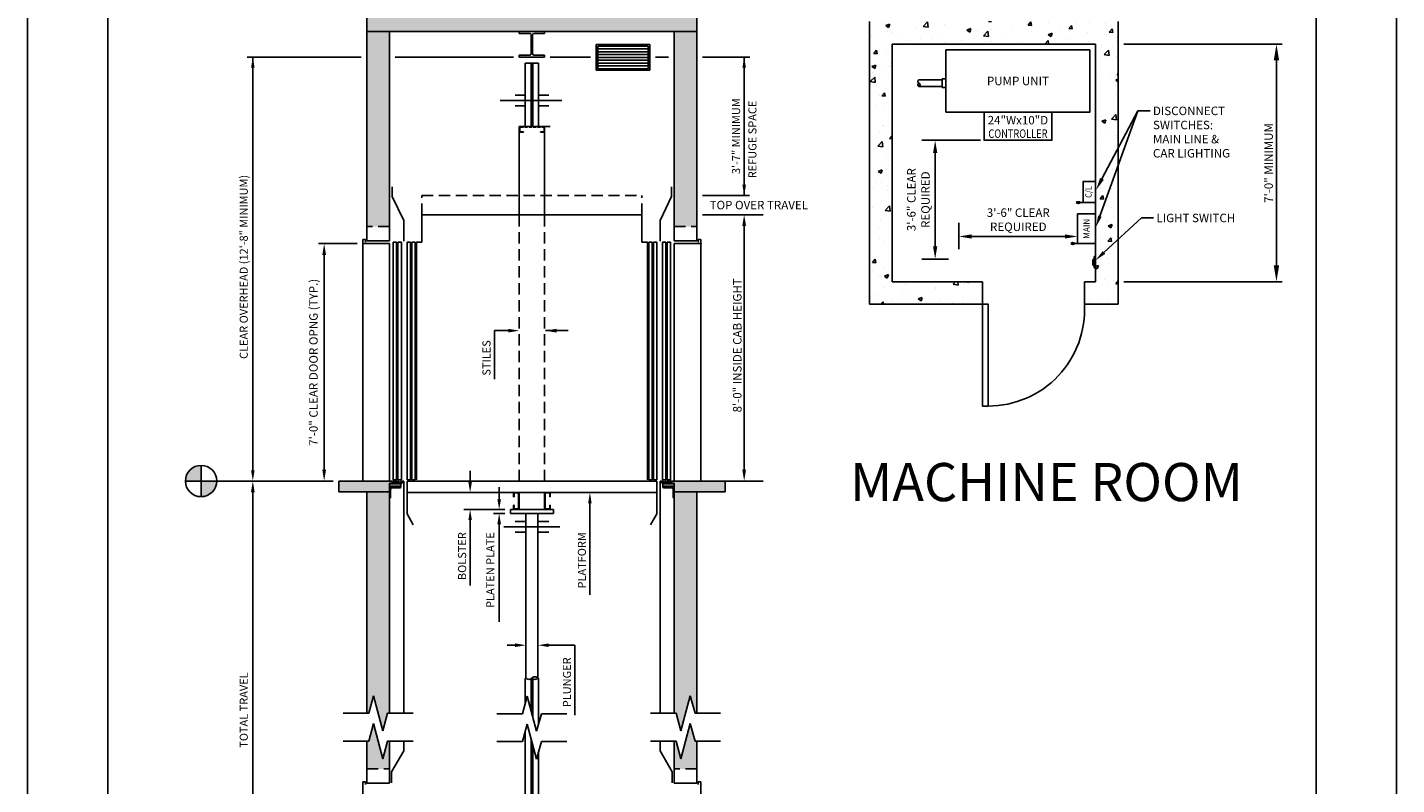
# Model space of a CAD drawing. Units: inches. Extents: x 12 to 606, y 43 to 456.
# Drawn here: x 329 to 571, y 184 to 318 of the extents above; entities that cross this region are included whole.
import ezdxf
from ezdxf.enums import TextEntityAlignment as Align

# ---------------------------------------------------------------- set-up
doc = ezdxf.new("R2010")
doc.units = ezdxf.units.IN
doc.header["$LTSCALE"] = 16
doc.header["$MEASUREMENT"] = 0
doc.linetypes.add('CENTER2', pattern=[1.125, 0.75, -0.125, 0.125, -0.125])
doc.linetypes.add('HIDDEN2', pattern=[0.1875, 0.125, -0.0625])
for name, color, linetype in [('BUILDING WALLS', 7, 'Continuous'), ('CENTER LINE', 1, 'CENTER2'), ('DETAIL TITLE', 6, 'Continuous'), ('DIM', 5, 'Continuous'), ('HIDDEN LINES', 3, 'HIDDEN2'), ('OBJECT', 7, 'Continuous'), ('TEXT', 3, 'Continuous'), ('TITLE BLOCK', 6, 'Continuous')]:
    doc.layers.add(name, color=color, linetype=linetype)
doc.styles.add('ADESK1', font='ROMANS.SHX')
doc.styles.add('BASIC', font='romans.shx')
doc.styles.get("Standard").update_dxf_attribs({"font": 'ARSimp.shx'})
doc.dimstyles.new('AES', dxfattribs={"dimscale": 16, "dimtxt": 0.09375, "dimasz": 0.18, "dimexe": 0.0625, "dimexo": 0.0625, "dimgap": 0.03125, "dimtad": 1, "dimdec": 5, "dimrnd": 0.03125, "dimzin": 3, "dimdsep": 46, "dimlunit": 4, "dimtxsty": 'Standard', "dimcen": 0.09375, "dimclrd": 256, "dimclre": 256, "dimclrt": 3, "dimadec": 0, "dimazin": 0, "dimtfac": 1.5, "dimtdec": 5, "dimtmove": 2, "dimatfit": 0, "dimfxl": 1, "dimfrac": 2, "dimtolj": 1, "dimtzin": 3, "dimarcsym": 0})

# ---------------------------------------------------------------- blocks, each defined once
blk = doc.blocks.new('*D8602')
at = {"layer": 'Defpoints', "color": 0}
for p in [(521.75, 314.99), (521.75, 272.99), (549.74, 272.99)]:
    blk.add_point(p, dxfattribs=at)
at = {"layer": 'DIM', "lineweight": -2}
for p, q in [((522.75, 314.99), (550.74, 314.99)), ((549.74, 312.11), (549.74, 275.87)), ((522.75, 272.99), (550.74, 272.99))]:
    blk.add_line(p, q, dxfattribs=at)
at = {"layer": 'DIM'}
for points in [[(550.22, 312.11), (549.26, 312.11), (549.74, 314.99)], [(549.26, 275.87), (550.22, 275.87), (549.74, 272.99)]]:
    blk.add_solid(points, dxfattribs=at)
at = {"layer": 'DIM', "color": 3, "insert": (548.35, 293.99), "char_height": 1.5, "attachment_point": 5, "rotation": 90}
blk.add_mtext('\\A1;7\'-0" MINIMUM', dxfattribs=at)

msp = doc.modelspace()

# ---------------------------------------------------------------- hatches: boundary and pattern name
at = {"layer": 'BUILDING WALLS'}
h = msp.add_hatch(dxfattribs=at)
h.set_pattern_fill('AR-CONC', color=256, style=0)
h.set_pattern_definition([(50, (0, 0), (7.1726, -0.62752), [0.75, -8.25]), (355, (0, 0), (-1.38751, 7.52192), [0.6, -6.6]), (100.4514, (0.598, -0.052), (5.78509, 6.894395), [0.6374, -7.01142]), (46.1842, (0, 2), (10.67241, -1.65519), [1.125, -12.375]), (96.6356, (0.889, 1.862), (9.34663, 9.74118), [0.9561, -10.51713]), (351.1842, (0, 2), (9.34662, 9.74119), [0.9, -9.9]), (21, (1, 1.5), (5.96907, -4.02619), [0.75, -8.25]), (326, (1, 1.5), (2.43315, 7.2515), [0.6, -6.6]), (71.4514, (1.4974, 1.1645), (8.40223, 3.225305), [0.6374, -7.01142]), (37.5, (0, 0), (0.121599, 3.328939), [0, -6.52, 0, -6.7, 0, -6.625]), (7.5, (0, 0), (2.630695, 3.944117), [0, -3.82, 0, -6.37, 0, -2.525]), (-32.5, (-2.23, 0), (5.338224, -0.225549), [0, -2.5, 0, -7.8, 0, -10.35]), (-42.5, (-3.23, 0), (5.83186, 1.00105), [0, -3.25, 0, -5.18, 0, -7.35])])
h.paths.add_polyline_path([(447.2065261, 317.211886), (447.2065261, 321.211886), (388.8190261, 321.211886), (388.8190261, 317.211886), (415.7707545, 317.211886), (420.2547977, 317.211886)])
h.paths.add_polyline_path([(392.8315261, 282.7278428), (392.8315261, 317.211886), (388.8190261, 317.211886), (388.8190261, 282.7278428)])
h.paths.add_polyline_path([(447.2065261, 282.7278428), (447.2065261, 317.211886), (443.1940261, 317.211886), (443.1940261, 282.7278428)])
h.paths.add_polyline_path([(452.1940261, 235.8278428), (452.1940261, 237.7278428), (442.7877761, 237.7278428), (442.7877761, 237.6498428), (442.6942761, 237.6498428), (442.6942761, 237.5843428), (442.6507761, 237.5408428), (442.4442761, 237.5408428), (442.4442761, 237.4548428), (442.6507761, 237.4548428), (442.6942761, 237.4113428), (442.6942761, 237.3528428), (443.1940261, 237.3528428), (443.1940261, 235.8278428)])
h.paths.add_polyline_path([(447.2065261, 196.6479497), (447.2065261, 235.8278428), (443.1940261, 235.8278428), (443.1940261, 224.7778428), (443.1940261, 196.6479497), (443.5329767, 196.6479497), (444.3666264, 193.5367266), (446.0339258, 199.7591727), (446.8675755, 196.6479497)])
h.paths.add_polyline_path([(392.8315261, 235.8278428), (392.8315261, 237.3528428), (393.3312761, 237.3528428), (393.3312761, 237.4113428), (393.3747761, 237.4548428), (393.5812761, 237.4548428), (393.5812761, 237.5408428), (393.3747761, 237.5408428), (393.3312761, 237.5843428), (393.3312761, 237.6498428), (393.2377761, 237.6498428), (393.2377761, 237.7278428), (383.8315261, 237.7278428), (383.8315261, 235.8278428)])
h.paths.add_polyline_path([(392.8315261, 224.7778428), (392.8315261, 235.8278428), (388.8190261, 235.8278428), (388.8190261, 196.6479497), (389.1579767, 196.6479497), (389.9916264, 199.7591727), (391.6589258, 193.5367266), (392.4925755, 196.6479497), (392.8315261, 196.6479497)])
h.paths.add_polyline_path([(391.6589258, 188.6053968), (389.9916264, 194.8278428), (389.1579767, 191.7166198), (388.8190261, 191.7166198), (388.8190261, 186.7942443), (392.8315261, 186.7942443), (392.8315261, 191.7166198), (392.4925755, 191.7166198)])
h.paths.add_polyline_path([(447.2065261, 186.7942443), (447.2065261, 191.7166198), (446.8675755, 191.7166198), (446.0339258, 194.8278428), (444.3666264, 188.6053968), (443.5329767, 191.7166198), (443.1940261, 191.7166198), (443.1940261, 186.7942443)])
h.paths.add_polyline_path([(452.1940261, 139.8942443), (452.1940261, 141.7942443), (442.7877761, 141.7942443), (442.7877761, 141.7162443), (442.6942761, 141.7162443), (442.6942761, 141.6507443), (442.6507761, 141.6072443), (442.4442761, 141.6072443), (442.4442761, 141.5212443), (442.6507761, 141.5212443), (442.6942761, 141.4777443), (442.6942761, 141.4192443), (443.1940261, 141.4192443), (443.1940261, 139.8942443)])
h.paths.add_polyline_path([(447.2065261, 117.7942443), (447.2065261, 139.8942443), (443.1940261, 139.8942443), (443.1940261, 117.7942443)])
h.paths.add_polyline_path([(448.6377761, 114.9442443), (448.6377761, 117.7942443), (441.1663873, 117.7942443), (441.1663873, 114.9442443)])
h.paths.add_polyline_path([(432.1445319, 114.9442443), (432.1445319, 117.7942443), (425.2791551, 117.7942443), (425.2791551, 114.9442443)])
h.paths.add_polyline_path([(410.746397, 114.9442443), (410.746397, 117.7942443), (386.8190261, 117.7942443), (386.8190261, 114.9442443)])
h.paths.add_polyline_path([(392.8315261, 117.7942443), (392.8315261, 138.7942443), (392.8315261, 139.8942443), (388.8190261, 139.8942443), (388.8190261, 117.7942443)])
h.paths.add_polyline_path([(392.8315261, 139.8942443), (392.8315261, 141.4192443), (393.3312761, 141.4192443), (393.3312761, 141.4777443), (393.3747761, 141.5212443), (393.5812761, 141.5212443), (393.5812761, 141.6072443), (393.3747761, 141.6072443), (393.3312761, 141.6507443), (393.3312761, 141.7162443), (393.2377761, 141.7162443), (393.2377761, 141.7942443), (383.8315261, 141.7942443), (383.8315261, 139.8942443)])
at = {"layer": 'DIM'}
h = msp.add_hatch(color=3, dxfattribs=at)
h.dxf.hatch_style = 1
h.paths.add_polyline_path([(359.4777195, 240.4925007, 0.4142135624), (356.7130616, 237.7278428), (359.4777195, 237.7278428)])
h.paths.add_polyline_path([(362.2423774, 237.7278428), (359.4777195, 237.7278428), (359.4777195, 234.9631849, 0.4142135624)])
at = {"layer": 'OBJECT'}
h = msp.add_hatch(dxfattribs=at)
h.set_pattern_fill('AR-CONC', color=256, style=0)
h.set_pattern_definition([(50, (9e-13, -1e-12), (7.1726, -0.62752), [0.75, -8.25]), (355, (9e-13, -1e-12), (-1.38751, 7.52192), [0.6, -6.6]), (100.4514, (0.598, -0.052), (5.78509, 6.894395), [0.6374, -7.01142]), (46.1842, (9e-13, 2), (10.67241, -1.65519), [1.125, -12.375]), (96.6356, (0.889, 1.862), (9.34663, 9.74118), [0.9561, -10.51713]), (351.1842, (9e-13, 2), (9.34662, 9.74119), [0.9, -9.9]), (21, (1, 1.5), (5.96907, -4.02619), [0.75, -8.25]), (326, (1, 1.5), (2.43315, 7.2515), [0.6, -6.6]), (71.4514, (1.4974, 1.1645), (8.40223, 3.225305), [0.6374, -7.01142]), (37.5, (9e-13, -1e-12), (0.121599, 3.328939), [0, -6.52, 0, -6.7, 0, -6.625]), (7.5, (9e-13, -1e-12), (2.630695, 3.944117), [0, -3.82, 0, -6.37, 0, -2.525]), (327.5, (-2.23, -1e-12), (5.338224, -0.225549), [0, -2.5, 0, -7.8, 0, -10.35]), (317.5, (-3.23, -1e-12), (5.83186, 1.00105), [0, -3.25, 0, -5.18, 0, -7.35])])
h.paths.add_polyline_path([(497.7510526, 268.9901707), (497.7510526, 272.9901707), (481.7510526, 272.9901707), (481.7510526, 314.9901707), (517.7510526, 314.9901707), (517.7510526, 272.9901707), (515.7510526, 272.9901707), (515.7510526, 268.9901707), (521.7510526, 268.9901707), (521.7510526, 318.9901707), (477.7510526, 318.9901707), (477.7510526, 268.9901707)])

# ---------------------------------------------------------------- linework, layer by layer
for p, q in [((490.8565681, 276.9901707), (490.8565681, 276.9901707)), ((389.1579767, 196.6479497), (384.6225312, 196.6479497)), ((392.4925755, 196.6479497), (397.028021, 196.6479497)), ((416.3454767, 196.5712376), (411.8100312, 196.5712376)), ((419.6800755, 196.5712376), (424.215521, 196.5712376)), ((443.5329767, 196.6479497), (438.9975312, 196.6479497)), ((446.8675755, 196.6479497), (451.403021, 196.6479497)), ((389.1579767, 191.7166198), (384.6225312, 191.7166198)), ((392.4925755, 191.7166198), (397.028021, 191.7166198)), ((416.3454767, 191.6399077), (411.8100312, 191.6399077)), ((419.6800755, 191.6399077), (424.215521, 191.6399077)), ((443.5329767, 191.7166198), (438.9975312, 191.7166198)), ((446.8675755, 191.7166198), (451.403021, 191.7166198))]:
    msp.add_line(p, q)
at = {"layer": 'BUILDING WALLS'}
for p, q in [((388.8190261, 280.2028428), (388.8190261, 321.211886)), ((447.2065261, 280.2028428), (447.2065261, 321.211886)), ((477.7510526, 318.9901707), (477.7510526, 268.9901707)), ((521.7510526, 318.9901707), (521.7510526, 268.9901707)), ((447.2065261, 317.211886), (388.8190261, 317.211886)), ((392.8315261, 280.2028428), (392.8315261, 317.211886)), ((443.1940261, 280.2028428), (443.1940261, 317.211886)), ((481.7510526, 314.9901707), (481.7510526, 272.9901707)), ((481.7510526, 314.9901707), (517.7510526, 314.9901707)), ((517.7510526, 314.9901707), (517.7510526, 272.9901707)), ((392.8315261, 280.2028428), (388.8190261, 280.2028428)), ((443.1940261, 280.2028428), (447.2065261, 280.2028428)), ((497.7510526, 272.9901707), (481.7510526, 272.9901707)), ((497.7510526, 272.9901707), (497.7510526, 268.9901707)), ((517.7510526, 272.9901707), (515.7510526, 272.9901707)), ((515.7510526, 272.9901707), (515.7510526, 268.9901707)), ((497.7510526, 268.9901707), (477.7510526, 268.9901707)), ((521.7510526, 268.9901707), (515.7510526, 268.9901707)), ((393.4562761, 237.7278428), (383.8315261, 237.7278428)), ((383.8315261, 237.7278428), (383.8315261, 235.8278428)), ((442.5692761, 237.7278428), (452.1940261, 237.7278428)), ((452.1940261, 237.7278428), (452.1940261, 235.8278428)), ((383.8315261, 235.8278428), (392.8315261, 235.8278428)), ((388.8190261, 196.6479497), (388.8190261, 235.8278428)), ((392.8315261, 224.7778428), (392.8315261, 235.8278428)), ((452.1940261, 235.8278428), (443.1940261, 235.8278428)), ((443.1940261, 224.7778428), (443.1940261, 235.8278428)), ((447.2065261, 196.6479497), (447.2065261, 235.8278428)), ((447.2065261, 196.6479497), (447.2065261, 235.8278428)), ((392.8315261, 196.6479497), (392.8315261, 224.7778428)), ((443.1940261, 196.6479497), (443.1940261, 224.7778428)), ((389.1579767, 196.6479497), (389.9916264, 199.7591727)), ((389.9916264, 199.7591727), (391.6589258, 193.5367266)), ((416.3454767, 196.5712376), (417.1791264, 199.6824606)), ((417.1791264, 199.6824606), (418.8464258, 193.4600146)), ((446.0339258, 199.7591727), (444.3666264, 193.5367266)), ((446.8675755, 196.6479497), (446.0339258, 199.7591727)), ((391.6589258, 193.5367266), (392.4925755, 196.6479497)), ((418.8464258, 193.4600146), (419.6800755, 196.5712376)), ((444.3666264, 193.5367266), (443.5329767, 196.6479497)), ((389.1579767, 191.7166198), (389.9916264, 194.8278428)), ((389.9916264, 194.8278428), (391.6589258, 188.6053968)), ((416.3454767, 191.6399077), (417.1791264, 194.7511307)), ((417.1791264, 194.7511307), (418.8464258, 188.5286847)), ((446.0339258, 194.8278428), (444.3666264, 188.6053968)), ((446.8675755, 191.7166198), (446.0339258, 194.8278428)), ((388.8190261, 184.2692443), (388.8190261, 191.7166198)), ((391.6589258, 188.6053968), (392.4925755, 191.7166198)), ((392.8315261, 184.2692443), (392.8315261, 191.7166198)), ((418.8464258, 188.5286847), (419.6800755, 191.6399077)), ((443.1940261, 184.2692443), (443.1940261, 191.7166198)), ((444.3666264, 188.6053968), (443.5329767, 191.7166198)), ((447.2065261, 184.2692443), (447.2065261, 191.7166198)), ((392.8315261, 184.2692443), (388.8190261, 184.2692443)), ((443.1940261, 184.2692443), (447.2065261, 184.2692443))]:
    msp.add_line(p, q, dxfattribs=at)
msp.add_lwpolyline([(497.7510526, 268.9901707), (497.7510526, 250.9901707), (498.7510526, 250.9901707), (498.7510526, 268.9901707)], close=True, dxfattribs=at)
msp.add_arc((498.7510526, 268.0179485), 17.0277778, 270, 3.273154083, dxfattribs=at)
at = {"layer": 'CENTER LINE'}
for p, q in [((423.3133001, 305.0297346), (412.4147102, 305.0297346)), ((422.9809913, 229.6290321), (413.0653397, 229.6290321))]:
    msp.add_line(p, q, dxfattribs=at)
at = {"layer": 'Defpoints'}
msp.add_lwpolyline([(328.75, 356.75), (571, 356.75), (571, 43.25), (328.75, 43.25)], close=True, dxfattribs=at)
at = {"layer": 'Defpoints', "color": 0, "linetype": 'ByBlock'}
msp.add_point((437.4877761, 285.7278428), dxfattribs=at)
at = {"layer": 'DIM', "linetype": 'ByBlock'}
for p, q in [((387.8190261, 312.7278428), (367.6398875, 312.7278428)), ((368.6398875, 239.6278428), (368.6398875, 312.7278428)), ((414.7707545, 312.7278428), (393.8315261, 312.7278428)), ((442.1940261, 312.7278428), (439.8696626, 312.7278428)), ((456.0103488, 312.7278428), (448.2065261, 312.7278428)), ((455.5666664, 239.7278428), (455.5666664, 283.7278428))]:
    msp.add_line(p, q, dxfattribs=at)
at = {"layer": 'DIM'}
for p, q in [((428.359381, 312.7278428), (421.2547977, 312.7278428)), ((439.8696626, 312.7278428), (442.1940261, 312.7278428)), ((451.106543, 312.7278428), (456.5666664, 312.7278428)), ((455.5666664, 288.2278428), (455.5666664, 312.7278428)), ((518.8709357, 291.1856913), (525.1969593, 303.2014348)), ((497.3707003, 297.9901707), (487.0043753, 297.9901707)), ((489.3565681, 295.7401707), (489.3565681, 279.2401707)), ((448.2065261, 288.2278428), (456.5166664, 288.2278428)), ((448.2065261, 284.8221678), (458.9484349, 284.8221678)), ((493.5635526, 283.4241221), (493.5635526, 278.7197365)), ((387.1065261, 279.7278428), (380.2588041, 279.7278428)), ((512.3135526, 280.9838811), (495.8135526, 280.9838811)), ((381.2588041, 239.7278428), (381.2588041, 277.7278428)), ((491.7087609, 276.9901707), (487.0043753, 276.9901707)), ((411.421295, 264.3235261), (411.421295, 255.7736402)), ((413.8627761, 264.3235261), (411.421295, 264.3235261)), ((420.4127761, 264.3235261), (424.4127761, 264.3235261)), ((382.8315261, 237.7278428), (362.2423774, 237.7278428)), ((374.8781392, 237.7278428), (374.8781392, 237.7278428)), ((380.2588041, 237.7278428), (380.2588041, 237.7278428)), ((407.0857277, 237.6090928), (407.0857277, 239.5090928)), ((452.1940261, 237.7278428), (458.9240361, 237.7278428)), ((412.2214077, 234.4903373), (412.2214077, 236.6317559)), ((413.2127761, 232.7085928), (405.990498, 232.7085928)), ((428.2784895, 233.8566004), (428.2784895, 217.585131)), ((407.0857277, 230.8085928), (407.0857277, 219.2277304)), ((413.2127761, 231.9960928), (411.2173008, 231.9960928)), ((412.2173008, 230.0960928), (412.2173008, 212.8233376)), ((415.0440261, 208.6862339), (413.6164485, 208.6862339)), ((420.9815261, 208.6862339), (425.6127761, 208.6862339)), ((425.6127761, 208.6862339), (425.6127761, 196.3137274))]:
    msp.add_line(p, q, dxfattribs=at)
at = {"layer": 'DIM', "linetype": 'ByBlock', "lineweight": -2}
for p, q in [((518.4995264, 284.5767728), (525.1969593, 303.2014348)), ((525.1969593, 303.2014348), (527.3929374, 303.2014348)), ((519.2201401, 278.1432174), (525.8409798, 284.2594575)), ((525.8409798, 284.2594575), (528.0111241, 284.2594575))]:
    msp.add_line(p, q, dxfattribs=at)
at = {"layer": 'DIM', "color": 3}
for p, q in [((359.4777195, 240.4925007), (359.4777195, 234.9631849)), ((356.7130616, 237.7278428), (362.2423774, 237.7278428))]:
    msp.add_line(p, q, dxfattribs=at)
at = {"layer": 'DIM', "color": 5, "linetype": 'ByBlock'}
msp.add_line((368.6398875, 143.7942443), (368.6398875, 235.7278428), dxfattribs=at)
at = {"layer": 'DIM'}
msp.add_circle((359.4777195, 237.7278428), 2.7646579, dxfattribs=at)
at = {"layer": 'DIM', "linetype": 'ByBlock'}
for points in [[(368.3232209, 310.8278428), (368.9565542, 310.8278428), (368.6398875, 312.7278428)], [(455.2333331, 282.8221678), (455.8999998, 282.8221678), (455.5666664, 284.8221678)], [(368.3232209, 239.6278428), (368.9565542, 239.6278428), (368.6398875, 237.7278428)], [(455.2333331, 239.7278428), (455.8999998, 239.7278428), (455.5666664, 237.7278428)]]:
    msp.add_solid(points, dxfattribs=at)
at = {"layer": 'DIM'}
for points in [[(455.8833331, 310.8278428), (455.2499998, 310.8278428), (455.5666664, 312.7278428)], [(488.9815681, 295.7401707), (489.7315681, 295.7401707), (489.3565681, 297.9901707)], [(519.2027579, 291.0109943), (517.8227535, 289.1947583), (518.5391136, 291.3603883)], [(455.8833331, 290.1278428), (455.2499998, 290.1278428), (455.5666664, 288.2278428)], [(518.8131954, 284.4639773), (517.8227535, 282.6947583), (518.1858573, 284.6895683)], [(495.8135526, 281.3588811), (495.8135526, 280.6088811), (493.5635526, 280.9838811)], [(512.3135526, 280.6088811), (512.3135526, 281.3588811), (514.5635526, 280.9838811)], [(381.5921374, 277.7278428), (380.9254708, 277.7278428), (381.2588041, 279.7278428)], [(489.7315681, 279.2401707), (488.9815681, 279.2401707), (489.3565681, 276.9901707)], [(519.4463272, 277.8983695), (517.7510526, 276.7860947), (518.993953, 278.3880653)], [(413.8627761, 264.0068594), (413.8627761, 264.6401928), (415.7627761, 264.3235261)], [(422.4127761, 263.9901928), (422.4127761, 264.6568594), (420.4127761, 264.3235261)], [(380.9254708, 239.7278428), (381.5921374, 239.7278428), (381.2588041, 237.7278428)], [(407.4023943, 237.6090928), (406.769061, 237.6090928), (407.0857277, 235.7090928)], [(428.5805637, 233.8090928), (427.9618228, 233.8090928), (428.2784895, 235.7090928)], [(407.4023943, 230.8085928), (406.769061, 230.8085928), (407.0857277, 232.7085928)], [(412.5421813, 234.4903373), (411.9006342, 234.4903373), (412.2173008, 232.7085928)], [(412.5421813, 230.0960928), (411.9006342, 230.0960928), (412.2173008, 231.9960928)], [(415.0440261, 208.3695672), (415.0440261, 209.0029006), (416.9440261, 208.6862339)], [(420.9815261, 208.3695672), (420.9815261, 209.0029006), (419.0815261, 208.6862339)]]:
    msp.add_solid(points, dxfattribs=at)
at = {"layer": 'DIM', "color": 5, "linetype": 'ByBlock'}
msp.add_solid([(368.3065542, 235.7278428), (368.9732209, 235.7278428), (368.6398875, 237.7278428)], dxfattribs=at)
at = {"layer": 'HIDDEN LINES', "ltscale": 0.25}
for p, q in [((420.0140261, 300.4153428), (416.0115261, 300.4153428)), ((415.7625261, 300.1663428), (415.7625261, 299.6643428)), ((415.8565261, 299.6643428), (415.8565261, 300.1663428)), ((416.0115261, 300.3213428), (420.0140261, 300.3213428)), ((416.5125261, 299.5093428), (416.0115261, 299.5093428)), ((416.0115261, 299.4153428), (416.5125261, 299.4153428)), ((416.5125261, 299.4153428), (416.5125261, 299.5093428)), ((420.0140261, 299.5093428), (419.5130261, 299.5093428)), ((419.5130261, 299.5093428), (419.5130261, 299.4153428)), ((419.5130261, 299.4153428), (420.0140261, 299.4153428)), ((420.1690261, 300.1663428), (420.1690261, 299.6643428)), ((420.2630261, 299.6643428), (420.2630261, 300.1663428))]:
    msp.add_line(p, q, dxfattribs=at)
at = {"layer": 'HIDDEN LINES', "color": 3, "linetype": 'HIDDEN2'}
for p, q in [((398.5377761, 288.2278428), (437.4877761, 288.2278428)), ((398.5377761, 284.8221678), (398.5377761, 288.2278428)), ((437.4877761, 284.8221678), (437.4877761, 288.2278428))]:
    msp.add_line(p, q, dxfattribs=at)
at = {"layer": 'HIDDEN LINES'}
for p, q in [((415.7627761, 237.7278428), (415.7627761, 284.8221678)), ((420.2627761, 237.7278428), (420.2627761, 284.8221678)), ((392.8315261, 282.7278428), (388.8190261, 282.7278428)), ((443.1940261, 282.7278428), (447.2065261, 282.7278428)), ((388.8190261, 186.7942443), (392.8315261, 186.7942443)), ((447.2065261, 186.7942443), (443.1940261, 186.7942443))]:
    msp.add_line(p, q, dxfattribs=at)
at = {"layer": 'HIDDEN LINES', "ltscale": 0.25}
for centre, radius, start, end in [((416.0115261, 300.1663428), 0.249, 90, 180), ((420.0140261, 300.1663428), 0.249, 0, 90), ((416.0115261, 299.6643428), 0.249, 180, 270), ((416.0115261, 300.1663428), 0.155, 90, 180), ((416.0115261, 299.6643428), 0.155, 180, 270), ((420.0140261, 300.1663428), 0.155, 0, 90), ((420.0140261, 299.6643428), 0.155, 270, 0), ((420.0140261, 299.6643428), 0.249, 270, 0)]:
    msp.add_arc(centre, radius, start, end, dxfattribs=at)
at = {"layer": 'OBJECT'}
for p, q in [((415.7707545, 316.8755827), (415.7707545, 317.211886)), ((415.7707545, 317.211886), (420.2547977, 317.211886)), ((415.7707545, 316.8755827), (417.6316324, 316.8755827)), ((417.900675, 313.3331886), (417.900675, 316.6065401)), ((418.1248772, 313.3331886), (418.1248772, 316.6065401)), ((418.3939198, 316.8755827), (420.2547977, 316.8755827)), ((420.2547977, 317.211886), (420.2547977, 316.8755827)), ((417.6316324, 313.064146), (415.7707545, 313.064146)), ((415.7707545, 312.7278428), (415.7707545, 313.064146)), ((420.2547977, 312.7278428), (415.7707545, 312.7278428)), ((420.2547977, 313.064146), (418.3939198, 313.064146)), ((420.2547977, 313.064146), (420.2547977, 312.7278428)), ((516.7510526, 313.9901707), (491.2510526, 313.9901707)), ((416.8252761, 311.6489488), (416.8252761, 300.4153428)), ((416.8252761, 311.6489488), (419.2002761, 311.6489488)), ((419.2002761, 311.6489488), (419.2002761, 300.4153428)), ((486.5164714, 308.7169869), (490.5961698, 308.7169869)), ((490.5961698, 307.3460352), (490.5961698, 308.8923214)), ((490.5961698, 308.8923214), (491.2510526, 308.8923214)), ((416.8252761, 305.9797346), (415.0440261, 305.9797346)), ((420.9815261, 305.9797346), (419.2002761, 305.9797346)), ((486.5164714, 307.5345871), (490.5961698, 307.5345871)), ((491.2510526, 307.3460352), (490.5961698, 307.3460352)), ((416.8252761, 304.0797346), (415.0440261, 304.0797346)), ((420.9815261, 304.0797346), (419.2002761, 304.0797346)), ((415.7627761, 284.8221678), (415.7627761, 300.4153428)), ((415.7627761, 300.4153428), (420.2627761, 300.4153428)), ((420.2627761, 284.8221678), (420.2627761, 300.4153428)), ((420.2627761, 300.4153428), (421.2627761, 300.4153428)), ((393.3065261, 288.0257981), (393.3065261, 289.74552)), ((442.7190261, 288.0257981), (442.7190261, 289.74552)), ((395.3315261, 283.7995662), (393.3065261, 288.0257981)), ((440.6940261, 283.7995662), (442.7190261, 288.0257981)), ((517.7510526, 286.9748634), (514.3291776, 286.9748634)), ((395.3315261, 280.1401317), (395.3315261, 283.7995662)), ((398.5377761, 284.8221678), (437.4877761, 284.8221678)), ((398.5377761, 279.9653428), (398.5377761, 284.8221678)), ((437.4877761, 279.9653428), (437.4877761, 284.8221678)), ((440.6940261, 280.1401317), (440.6940261, 283.7995662)), ((397.5877761, 237.9653428), (397.5877761, 279.9653428)), ((398.5377761, 279.9653428), (397.5877761, 279.9653428)), ((437.4877761, 279.9653428), (438.4377761, 279.9653428)), ((438.4377761, 237.9653428), (438.4377761, 279.9653428)), ((517.7510526, 279.7248634), (513.3448026, 279.7248634)), ((517.2510526, 276.9153895), (517.5010526, 276.9153895)), ((517.2510526, 276.9153895), (517.2510526, 275.9153895)), ((517.5010526, 277.4153895), (517.5010526, 275.4153895)), ((517.5010526, 277.4153895), (517.7510526, 277.4153895)), ((517.2510526, 275.9153895), (517.5010526, 275.9153895)), ((517.5010526, 275.4153895), (517.7510526, 275.4153895)), ((393.4337946, 237.7278428), (393.2377761, 237.7278428)), ((393.2377761, 237.7278428), (393.2377761, 237.6498428)), ((393.3312761, 237.6498428), (393.2377761, 237.6498428)), ((393.3312761, 237.5843428), (393.3312761, 237.6498428)), ((393.3747761, 237.5408428), (393.3312761, 237.5843428)), ((393.3747761, 237.4548428), (393.3312761, 237.4113428)), ((393.3312761, 237.3528428), (393.3312761, 237.4113428)), ((393.5812761, 237.5408428), (393.3747761, 237.5408428)), ((393.3747761, 237.4548428), (393.5812761, 237.4548428)), ((393.6837946, 237.7278428), (393.5417576, 237.7278428)), ((393.5812761, 237.4548428), (393.5812761, 237.5408428)), ((393.9542761, 237.6684928), (393.6652761, 237.6684928)), ((393.6652761, 237.4308428), (393.6652761, 237.6684928)), ((393.6652761, 237.4308428), (393.7185261, 237.4308428)), ((393.7185261, 237.3528428), (393.7185261, 237.4308428)), ((393.9337946, 237.7278428), (393.7917576, 237.7278428)), ((393.9060261, 237.4308428), (393.9542761, 237.4308428)), ((393.9060261, 237.3528428), (393.9060261, 237.4308428)), ((393.9542761, 237.4308428), (393.9542761, 237.6684928)), ((394.3257761, 237.6684928), (394.0367761, 237.6684928)), ((394.0367761, 237.4308428), (394.0367761, 237.6684928)), ((394.0367761, 237.4308428), (394.0905261, 237.4308428)), ((394.1837946, 237.7278428), (394.0417576, 237.7278428)), ((394.0905261, 237.3528428), (394.0905261, 237.4308428)), ((394.2780261, 237.4308428), (394.3257761, 237.4308428)), ((394.2780261, 237.3528428), (394.2780261, 237.4308428)), ((394.4827761, 237.7278428), (394.2917576, 237.7278428)), ((394.3257761, 237.4308428), (394.3257761, 237.6684928)), ((394.4082761, 237.4308428), (394.4082761, 237.6684928)), ((394.4827761, 237.6684928), (394.4082761, 237.6684928)), ((394.4082761, 237.4308428), (394.9267761, 237.4308428)), ((394.4827761, 237.6684928), (394.4827761, 237.7278428)), ((395.0587946, 237.7278428), (394.7427761, 237.7278428)), ((394.7427761, 237.6684928), (394.7427761, 237.7278428)), ((394.9267761, 237.6684928), (394.7427761, 237.6684928)), ((394.9267761, 237.4308428), (394.9267761, 237.6684928)), ((395.2222761, 237.6028428), (395.0507761, 237.6028428)), ((395.0507761, 237.3528428), (395.0507761, 237.6028428)), ((395.2222761, 237.6028428), (395.1597761, 237.4623428)), ((395.3002761, 237.4623428), (395.1597761, 237.4623428)), ((395.3002761, 237.7278428), (395.1667576, 237.7278428)), ((395.3315261, 237.7278428), (395.3002761, 237.7278428)), ((395.3002761, 237.4623428), (395.3002761, 237.7278428)), ((395.3315261, 196.6479497), (395.3315261, 237.7278428)), ((395.9252761, 237.7278428), (440.1002761, 237.7278428)), ((395.9252761, 231.9090928), (395.9252761, 237.7278428)), ((440.1002761, 235.7090928), (440.1002761, 237.7278428)), ((440.1002761, 231.9090928), (440.1002761, 237.7278428)), ((440.6940261, 237.7278428), (440.7252761, 237.7278428)), ((440.6940261, 196.6479497), (440.6940261, 237.7278428)), ((440.6940261, 196.6479497), (440.6940261, 237.7278428)), ((440.7252761, 237.7278428), (440.8587946, 237.7278428)), ((440.7252761, 237.4623428), (440.7252761, 237.7278428)), ((440.7252761, 237.4623428), (440.8657761, 237.4623428)), ((440.8032761, 237.6028428), (440.8657761, 237.4623428)), ((440.8032761, 237.6028428), (440.9747761, 237.6028428)), ((440.9667576, 237.7278428), (441.2827761, 237.7278428)), ((440.9747761, 237.3528428), (440.9747761, 237.6028428)), ((441.0987761, 237.4308428), (441.0987761, 237.6684928)), ((441.0987761, 237.6684928), (441.2827761, 237.6684928)), ((441.6172761, 237.4308428), (441.0987761, 237.4308428)), ((441.2827761, 237.6684928), (441.2827761, 237.7278428)), ((441.5427761, 237.7278428), (441.7337946, 237.7278428)), ((441.5427761, 237.6684928), (441.5427761, 237.7278428)), ((441.5427761, 237.6684928), (441.6172761, 237.6684928)), ((441.6172761, 237.4308428), (441.6172761, 237.6684928)), ((441.6997761, 237.6684928), (441.9887761, 237.6684928)), ((441.6997761, 237.4308428), (441.6997761, 237.6684928)), ((441.7475261, 237.4308428), (441.6997761, 237.4308428)), ((441.7475261, 237.3528428), (441.7475261, 237.4308428)), ((441.8417576, 237.7278428), (441.9837946, 237.7278428)), ((441.9350261, 237.3528428), (441.9350261, 237.4308428)), ((441.9887761, 237.4308428), (441.9350261, 237.4308428)), ((441.9887761, 237.4308428), (441.9887761, 237.6684928)), ((442.0712761, 237.6684928), (442.3602761, 237.6684928)), ((442.0712761, 237.4308428), (442.0712761, 237.6684928)), ((442.1195261, 237.4308428), (442.0712761, 237.4308428)), ((442.0917576, 237.7278428), (442.2337946, 237.7278428)), ((442.1195261, 237.3528428), (442.1195261, 237.4308428)), ((442.3070261, 237.3528428), (442.3070261, 237.4308428)), ((442.3602761, 237.4308428), (442.3070261, 237.4308428)), ((442.3417576, 237.7278428), (442.4837946, 237.7278428)), ((442.3602761, 237.4308428), (442.3602761, 237.6684928)), ((442.4442761, 237.5408428), (442.6507761, 237.5408428)), ((442.4442761, 237.4548428), (442.4442761, 237.5408428)), ((442.6507761, 237.4548428), (442.4442761, 237.4548428)), ((442.5917576, 237.7278428), (442.7877761, 237.7278428)), ((442.6507761, 237.5408428), (442.6942761, 237.5843428)), ((442.6507761, 237.4548428), (442.6942761, 237.4113428)), ((442.6942761, 237.6498428), (442.7877761, 237.6498428)), ((442.6942761, 237.5843428), (442.6942761, 237.6498428)), ((442.6942761, 237.3528428), (442.6942761, 237.4113428)), ((442.7877761, 237.7278428), (442.7877761, 237.6498428)), ((393.3312761, 237.3528428), (393.7185261, 237.3528428)), ((393.9060261, 237.3528428), (394.0905261, 237.3528428)), ((394.2780261, 237.3528428), (395.0507761, 237.3528428)), ((395.9252761, 235.7090928), (440.1002761, 235.7090928)), ((414.7627761, 234.9590928), (414.7627761, 235.4600928)), ((414.8567761, 235.4600928), (414.8567761, 234.9590928)), ((415.0117761, 235.7090928), (415.5137761, 235.7090928)), ((415.5137761, 235.6150928), (415.0117761, 235.6150928)), ((415.6687761, 232.9575928), (415.6687761, 235.4600928)), ((415.7627761, 235.4600928), (415.7627761, 232.9575928)), ((420.2627761, 235.4600928), (420.2627761, 232.9575928)), ((420.3567761, 232.9575928), (420.3567761, 235.4600928)), ((421.0137761, 235.7090928), (420.5117761, 235.7090928)), ((420.5117761, 235.6150928), (421.0137761, 235.6150928)), ((421.1687761, 235.4600928), (421.1687761, 234.9590928)), ((421.2627761, 234.9590928), (421.2627761, 235.4600928)), ((441.7475261, 237.3528428), (440.9747761, 237.3528428)), ((442.1195261, 237.3528428), (441.9350261, 237.3528428)), ((442.6942761, 237.3528428), (442.3070261, 237.3528428)), ((421.8127761, 232.7085928), (414.2127761, 232.7085928)), ((414.2127761, 231.9960928), (414.2127761, 232.7085928)), ((414.8567761, 234.9590928), (414.7627761, 234.9590928)), ((414.7627761, 232.9575928), (414.7627761, 233.4585928)), ((414.7627761, 233.4585928), (414.8567761, 233.4585928)), ((414.8567761, 233.4585928), (414.8567761, 232.9575928)), ((415.0117761, 232.8025928), (415.5137761, 232.8025928)), ((415.5137761, 232.7085928), (415.0117761, 232.7085928)), ((421.0137761, 232.8025928), (420.5117761, 232.8025928)), ((420.5117761, 232.7085928), (421.0137761, 232.7085928)), ((421.1687761, 234.9590928), (421.2627761, 234.9590928)), ((421.2627761, 233.4585928), (421.1687761, 233.4585928)), ((421.1687761, 233.4585928), (421.1687761, 232.9575928)), ((421.2627761, 232.9575928), (421.2627761, 233.4585928)), ((421.8127761, 231.9960928), (421.8127761, 232.7085928)), ((395.9252761, 231.9090928), (397.0222416, 230.0090928)), ((421.8127761, 231.9960928), (414.2127761, 231.9960928)), ((416.9440261, 230.5790321), (415.0440261, 230.5790321)), ((416.9440261, 202.8739164), (416.9440261, 231.9960928)), ((419.0815261, 202.8739164), (419.0815261, 231.9960928)), ((420.9815261, 230.5790321), (419.0815261, 230.5790321)), ((440.1002761, 231.9090928), (439.0033106, 230.0090928)), ((416.9440261, 228.6790321), (415.0440261, 228.6790321)), ((420.9815261, 228.6790321), (419.0815261, 228.6790321)), ((416.8252761, 202.8739164), (416.8252761, 198.3618733)), ((419.2002761, 202.8739164), (419.2002761, 194.7806019)), ((395.3315261, 190.0192443), (395.3315261, 191.7166198)), ((416.8252761, 193.4305434), (416.8252761, 172.6729372)), ((440.6940261, 190.0192443), (440.6940261, 191.7166198)), ((395.3315261, 190.0192443), (393.1940261, 186.3169857)), ((419.2002761, 189.849272), (419.2002761, 172.6729372)), ((440.6940261, 190.0192443), (442.8315261, 186.3169857)), ((393.1940261, 184.3192443), (393.1940261, 186.3169857)), ((442.8315261, 184.3192443), (442.8315261, 186.3169857))]:
    msp.add_line(p, q, dxfattribs=at)
at = {"layer": 'OBJECT', "color": 4}
for p, q in [((438.8696626, 314.91116), (429.359381, 314.91116)), ((429.359381, 314.91116), (429.359381, 310.41116)), ((438.5571618, 314.66116), (429.6718818, 314.66116)), ((429.6718818, 314.66116), (429.6718818, 310.66116)), ((438.5571618, 314.16116), (429.6718818, 314.16116)), ((438.5571618, 313.66116), (429.6718818, 313.66116)), ((438.5571618, 313.16116), (429.6718818, 313.16116)), ((438.5571618, 312.66116), (429.6718818, 312.66116)), ((438.5571618, 314.66116), (438.5571618, 310.66116)), ((438.8696626, 314.91116), (438.8696626, 310.41116)), ((417.8643382, 311.6489488), (417.8643382, 300.4153428)), ((418.161214, 311.6489488), (418.161214, 300.4153428)), ((438.8696626, 310.41116), (429.359381, 310.41116)), ((438.5571618, 312.16116), (429.6718818, 312.16116)), ((438.5571618, 311.66116), (429.6718818, 311.66116)), ((438.5571618, 311.16116), (429.6718818, 311.16116)), ((438.5571618, 310.66116), (429.6718818, 310.66116)), ((388.1065261, 237.7278428), (388.1065261, 280.4403428)), ((388.5815261, 280.4403428), (388.1065261, 280.4403428)), ((392.8315261, 279.7278428), (388.1065261, 279.7278428)), ((388.5815261, 279.9653428), (388.5815261, 280.4403428)), ((392.8315261, 237.7278428), (392.8315261, 279.7278428)), ((393.4863623, 237.9653428), (393.4863623, 279.9653428)), ((394.0801123, 279.9653428), (393.4863623, 279.9653428)), ((394.0801123, 237.9653428), (394.0801123, 279.9653428)), ((394.3176123, 237.9653428), (394.3176123, 279.9653428)), ((394.9113623, 279.9653428), (394.3176123, 279.9653428)), ((394.9113623, 237.9653428), (394.9113623, 279.9653428)), ((395.9252761, 237.9653428), (395.9252761, 279.9653428)), ((396.5190261, 279.9653428), (395.9252761, 279.9653428)), ((396.5190261, 237.9653428), (396.5190261, 279.9653428)), ((396.7565261, 237.9653428), (396.7565261, 279.9653428)), ((397.3502761, 279.9653428), (396.7565261, 279.9653428)), ((397.3502761, 237.9653428), (397.3502761, 279.9653428)), ((438.6752761, 237.9653428), (438.6752761, 279.9653428)), ((438.6752761, 279.9653428), (439.2690261, 279.9653428)), ((439.2690261, 237.9653428), (439.2690261, 279.9653428)), ((439.5065261, 237.9653428), (439.5065261, 279.9653428)), ((439.5065261, 279.9653428), (440.1002761, 279.9653428)), ((440.1002761, 237.9653428), (440.1002761, 279.9653428)), ((441.1141898, 237.9653428), (441.1141898, 279.9653428)), ((441.1141898, 279.9653428), (441.7079398, 279.9653428)), ((441.7079398, 237.9653428), (441.7079398, 279.9653428)), ((441.9454398, 237.9653428), (441.9454398, 279.9653428)), ((441.9454398, 279.9653428), (442.5391898, 279.9653428)), ((442.5391898, 237.9653428), (442.5391898, 279.9653428)), ((443.1940261, 237.7278428), (443.1940261, 279.7278428)), ((443.1940261, 279.7278428), (447.9190261, 279.7278428)), ((447.4440261, 280.4403428), (447.9190261, 280.4403428)), ((447.4440261, 279.9653428), (447.4440261, 280.4403428)), ((447.9190261, 237.7278428), (447.9190261, 280.4403428)), ((394.0801123, 237.9653428), (393.4863623, 237.9653428)), ((394.9113623, 237.9653428), (394.3176123, 237.9653428)), ((396.5190261, 237.9653428), (395.9252761, 237.9653428)), ((397.3502761, 237.9653428), (396.7565261, 237.9653428)), ((438.6752761, 237.9653428), (439.2690261, 237.9653428)), ((439.5065261, 237.9653428), (440.1002761, 237.9653428)), ((441.1141898, 237.9653428), (441.7079398, 237.9653428)), ((441.9454398, 237.9653428), (442.5391898, 237.9653428)), ((392.8315261, 237.3528428), (392.8315261, 234.7278428)), ((394.8340999, 237.3528428), (392.8315261, 237.3528428)), ((394.8340999, 237.2278428), (392.8315261, 237.2278428)), ((394.8340999, 236.8215928), (392.8315261, 236.8215928)), ((394.8340999, 236.7278428), (392.8315261, 236.7278428)), ((393.0190261, 234.8528428), (393.0190261, 236.2903428)), ((394.7065261, 236.5403428), (393.2690261, 236.5403428)), ((394.8315261, 236.7278428), (394.8315261, 236.6653428)), ((394.8340999, 236.7278428), (394.8340999, 237.3528428)), ((441.1914523, 237.3528428), (443.1940261, 237.3528428)), ((441.1914523, 236.7278428), (441.1914523, 237.3528428)), ((441.1914523, 237.2278428), (443.1940261, 237.2278428)), ((441.1914523, 236.8215928), (443.1940261, 236.8215928)), ((441.1914523, 236.7278428), (443.1940261, 236.7278428)), ((441.1940261, 236.7278428), (441.1940261, 236.6653428)), ((441.3190261, 236.5403428), (442.7565261, 236.5403428)), ((443.0065261, 234.8528428), (443.0065261, 236.2903428)), ((443.1940261, 237.3528428), (443.1940261, 234.7278428)), ((392.8315261, 234.7278428), (392.8940261, 234.7278428)), ((443.1940261, 234.7278428), (443.1315261, 234.7278428)), ((392.8315261, 197.2192443), (392.8315261, 224.3028428)), ((443.1940261, 197.2192443), (443.1940261, 224.3028428)), ((416.9440261, 202.8739164), (416.8252761, 202.8739164)), ((417.8643382, 202.7521023), (417.8643382, 197.1252153)), ((418.161214, 202.7521023), (418.161214, 196.0172599)), ((419.2002761, 202.8739164), (419.0815261, 202.8739164)), ((417.8643382, 192.1938854), (417.8643382, 172.7947514)), ((418.161214, 191.08593), (418.161214, 172.7947514)), ((388.1065261, 141.7942443), (388.1065261, 184.5067443)), ((388.5815261, 184.5067443), (388.1065261, 184.5067443)), ((388.5815261, 184.0317443), (388.5815261, 184.5067443)), ((447.4440261, 184.5067443), (447.9190261, 184.5067443)), ((447.4440261, 184.0317443), (447.4440261, 184.5067443)), ((447.9190261, 141.7942443), (447.9190261, 184.5067443))]:
    msp.add_line(p, q, dxfattribs=at)
at = {"layer": 'OBJECT'}
msp.add_lwpolyline([(516.7510526, 313.9901707), (516.7510526, 302.9901707), (491.2510526, 302.9901707), (491.2510526, 313.9901707)], dxfattribs=at)
for points in [[(498.0010526, 302.9901707), (510.0010526, 302.9901707), (510.0010526, 297.9901707), (498.0010526, 297.9901707)], [(517.7510526, 290.7248634), (517.7510526, 286.9748634), (515.5479276, 286.9748634), (515.5479276, 290.7248634)], [(517.7510526, 284.9748634), (517.7510526, 279.7248634), (514.5635526, 279.7248634), (514.5635526, 284.9748634)]]:
    msp.add_lwpolyline(points, close=True, dxfattribs=at)
for centre, radius, start, end in [((417.6316324, 316.6065401), 0.2690426, 0, 90), ((418.3939198, 316.6065401), 0.2690426, 90, 180), ((417.6316324, 313.3331886), 0.2690426, 270, 0), ((418.3939198, 313.3331886), 0.2690426, 180, 270), ((486.6203827, 308.4188821), 0.3156961, 109.21717834, 250.78282166), ((486.6203827, 307.8226725), 0.3156961, 109.21717834, 250.78282166), ((486.4125601, 307.8226725), 0.3156961, 289.21717834, 70.78282166), ((514.7041776, 286.6316144), 0.5083747, 42.468824209, 137.531175791), ((514.7041776, 287.3181124), 0.5083747, 222.468824209, 317.531175791), ((513.7198026, 279.3816144), 0.5083747, 42.468824209, 137.531175791), ((513.7198026, 280.0681124), 0.5083747, 222.468824209, 317.531175791), ((393.4877761, 237.7593428), 0.0625, 210.26499261, 329.73500739), ((393.7377761, 237.7593428), 0.0625, 210.26499261, 329.73500739), ((393.9877761, 237.7593428), 0.0625, 210.26499261, 329.73500739), ((394.2377761, 237.7593428), 0.0625, 210.26499261, 329.73500739), ((395.1127761, 237.7593428), 0.0625, 210.26499261, 329.73500739), ((440.9127761, 237.7593428), 0.0625, 210.26499261, 329.73500739), ((441.7877761, 237.7593428), 0.0625, 210.26499261, 329.73500739), ((442.0377761, 237.7593428), 0.0625, 210.26499261, 329.73500739), ((442.2877761, 237.7593428), 0.0625, 210.26499261, 329.73500739), ((442.5377761, 237.7593428), 0.0625, 210.26499261, 329.73500739), ((415.0117761, 235.4600928), 0.249, 90, 180), ((415.0117761, 235.4600928), 0.155, 90, 180), ((415.5137761, 235.4600928), 0.249, 0, 90), ((415.5137761, 235.4600928), 0.155, 0, 90), ((420.5117761, 235.4600928), 0.249, 90, 180), ((420.5117761, 235.4600928), 0.155, 90, 180), ((421.0137761, 235.4600928), 0.249, 0, 90), ((421.0137761, 235.4600928), 0.155, 0, 90), ((415.0117761, 232.9575928), 0.249, 180, 270), ((415.0117761, 232.9575928), 0.155, 180, 270), ((415.5137761, 232.9575928), 0.155, 270, 0), ((415.5137761, 232.9575928), 0.249, 270, 0), ((420.5117761, 232.9575928), 0.249, 180, 270), ((420.5117761, 232.9575928), 0.155, 180, 270), ((421.0137761, 232.9575928), 0.249, 270, 0), ((421.0137761, 232.9575928), 0.155, 270, 0)]:
    msp.add_arc(centre, radius, start, end, dxfattribs=at)
at = {"layer": 'OBJECT', "color": 4}
for centre, radius, start, end in [((393.2690261, 236.2903428), 0.25, 90, 180), ((394.7065261, 236.6653428), 0.125, 270, 0), ((441.3190261, 236.6653428), 0.125, 180, 270), ((442.7565261, 236.2903428), 0.25, 0, 90), ((392.8940261, 234.8528428), 0.125, 270, 0), ((443.1315261, 234.8528428), 0.125, 180, 270), ((417.4784011, 203.3737371), 0.7316948, 223.086355452, 316.913644548), ((418.5471511, 202.3740958), 0.7316948, 43.086355452, 136.913644548), ((418.5471511, 203.3737371), 0.7316948, 223.086355452, 316.913644548)]:
    msp.add_arc(centre, radius, start, end, dxfattribs=at)
at = {"layer": 'OBJECT', "color": 4, "linetype": 'ByBlock'}
for p in [(388.1065261, 279.7278428), (447.9190261, 279.7278428)]:
    msp.add_point(p, dxfattribs=at)
at = {"layer": 'TITLE BLOCK'}
msp.add_lwpolyline([(343, 342.5), (556.75, 342.5), (556.75, 57.5), (343, 57.5)], close=True, dxfattribs=at)

# ---------------------------------------------------------------- texts
at = {"layer": 'DETAIL TITLE'}
msp.add_text('%%UMACHINE ROOM', height=6.75, dxfattribs=at).set_placement((509.0491078, 234.1664752), align=Align.CENTER)
at = {"layer": 'DIM', "color": 3, "style": 'BASIC'}
for s, height, rotation, p in [('3\'-7" MINIMUM', 1.425, 90, (454.844996, 292.0229908)), (' REFUGE SPACE', 1.425, 90, (457.737962, 290.8427156)), ('TOP OVER TRAVEL', 1.5, 360, (449.4490603, 285.7874665)), ('STILES', 1.425, 90, (410.6885784, 256.373185)), ('PLUNGER', 1.425, 90, (424.9308259, 197.7207389))]:
    msp.add_text(s, height=height, rotation=rotation, dxfattribs=at).set_placement(p)
at = {"layer": 'DIM', "color": 3, "linetype": 'Continuous'}
for s, p in [('DISCONNECT', (527.8929374, 302.4514348)), ('SWITCHES:', (527.8929374, 299.9514348)), ('MAIN LINE &', (527.8929374, 297.4514348)), ('CAR LIGHTING', (527.8929374, 294.9514348)), ('LIGHT SWITCH', (528.5111241, 283.5094575))]:
    msp.add_text(s, height=1.5, dxfattribs=at).set_placement(p)
at = {"layer": 'DIM', "color": 3, "linetype": 'ByBlock', "style": 'BASIC'}
msp.add_text('CLEAR OVERHEAD (12\'-8" MINIMUM)', height=1.425, rotation=90, dxfattribs=at).set_placement((367.2150526, 275.5995064), align=Align.MIDDLE)
at = {"layer": 'DIM', "color": 3, "linetype": 'Continuous', "style": 'ADESK1'}
msp.add_text('7\'-0" CLEAR DOOR OPNG (TYP.)', height=1.5, rotation=90, dxfattribs=at).set_placement((380.1181791, 258.7278428), align=Align.CENTER)
at = {"layer": 'DIM', "color": 3, "style": 'BASIC'}
msp.add_text('8\'-0" INSIDE CAB HEIGHT', height=1.5, rotation=90, dxfattribs=at).set_placement((455.5666664, 261.7278428), align=Align.BOTTOM_CENTER)
for s, p in [('BOLSTER', (406.3732277, 228.6790321)), ('PLATEN PLATE', (411.3595712, 228.6790321)), ('PLATFORM', (427.5659895, 228.6790321))]:
    msp.add_text(s, height=1.425, rotation=90, dxfattribs=at).set_placement(p, align=Align.RIGHT)
msp.add_text('TOTAL TRAVEL', height=1.425, rotation=90, dxfattribs=at).set_placement((367.2147432, 197.2192443), align=Align.MIDDLE)
at = {"layer": 'TEXT'}
for s, p in [('PUMP UNIT', (504.0010526, 308.4901707)), ('24"Wx10"D', (504.0010526, 301.556202))]:
    msp.add_text(s, height=1.5, dxfattribs=at).set_placement(p, align=Align.MIDDLE_CENTER)
at = {"layer": 'TEXT', "width": 0.8}
msp.add_text('CONTROLLER', height=1.5, dxfattribs=at).set_placement((504.0010526, 299.1743141), align=Align.MIDDLE_CENTER)
at = {"layer": 'TEXT'}
for s, width, p in [('C/L', 0.85, (516.4887758, 288.8498634)), ('MAIN', 0.95, (516.1573026, 282.3498634))]:
    msp.add_text(s, height=1.125, rotation=90, dxfattribs=dict(at, width=width)).set_placement(p, align=Align.MIDDLE_CENTER)
at = {"layer": 'TEXT', "color": 3, "insert": (486.3956306, 287.4901707), "char_height": 1.5, "attachment_point": 5, "rotation": 90}
msp.add_mtext('\\A1;3\'-6" CLEAR\\PREQUIRED', dxfattribs=at)
at = {"layer": 'TEXT', "color": 3, "insert": (504.0635526, 283.9448186), "char_height": 1.5, "attachment_point": 5}
msp.add_mtext('\\A1;3\'-6" CLEAR\\PREQUIRED', dxfattribs=at)

# ---------------------------------------------------------------- dimensions: what is measured, and where the dimension line sits
at = {"layer": 'DIM'}
dim = msp.add_linear_dim(base=(549.7376638, 272.9901707), p1=(521.7510526, 314.9901707), p2=(521.7510526, 272.9901707), angle=90, dimstyle='AES', override={"dimlfac": 2, "dimpost": ' MINIMUM'}, dxfattribs=at)
dim.commit()
dim.dimension.update_dxf_attribs({"geometry": '*D8602', "text_midpoint": (548.3470388, 293.9901707)})

doc.saveas('drawing.dxf')
